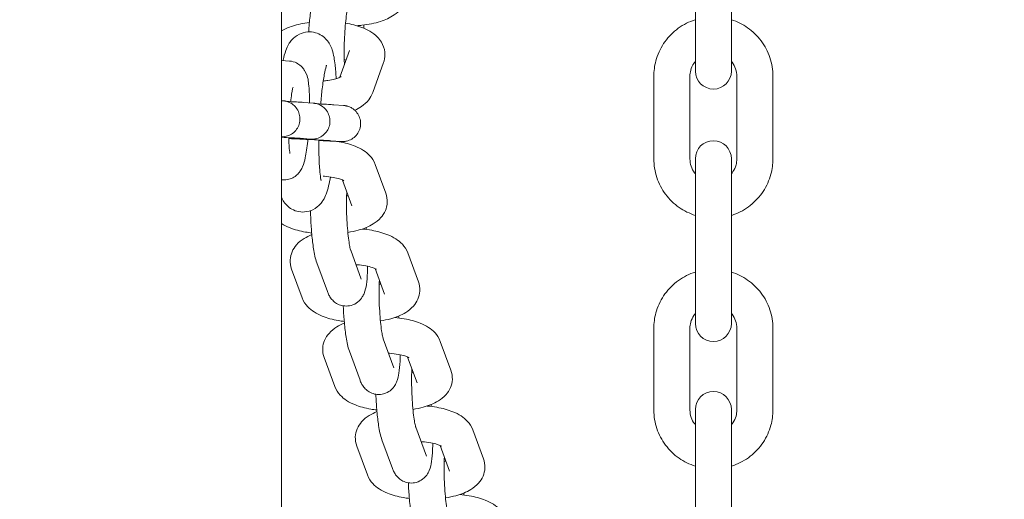
# Model space of a CAD drawing. Units: millimetres. Extents: x 14241 to 20713, y 8872 to 24619.
# Drawn here: x 18372 to 18508, y 14488 to 14554 of the extents above; entities that cross this region are included whole.
import ezdxf

# ---------------------------------------------------------------- set-up
doc = ezdxf.new("R2010")
doc.units = ezdxf.units.MM
doc.header["$LTSCALE"] = 100
doc.layers.add('Widoczne (ISO)', color=7, linetype='Continuous', lineweight=18)
doc.layers.add('Wymiar (ISO)', color=7, linetype='Continuous', lineweight=25)
doc.styles.add('Tekst notatki (ISO)', font='tahoma.ttf')
doc.dimstyles.new('Domyślne (ISO)', dxfattribs={"dimscale": 100, "dimtxt": 3.5, "dimasz": 2.5, "dimexe": 3.175, "dimexo": 0, "dimgap": 0.762, "dimtad": 1, "dimrnd": 1e-08, "dimzin": 0, "dimtxsty": 'Tekst notatki (ISO)', "dimcen": 0.09, "dimdle": 10, "dimclrd": 256, "dimclre": 256, "dimclrt": 256, "dimazin": 0, "dimtfac": 1.001486, "dimtmove": 0, "dimatfit": 3, "dimfxl": 0, "dimtolj": 1, "dimtzin": 0, "dimlwd": -1, "dimlwe": -1, "dimarcsym": 0})

# ---------------------------------------------------------------- blocks, each defined once
blk = doc.blocks.new('*D3')
at = {"layer": 'Defpoints', "color": 0, "transparency": 16777216}
for p in [(18162.72, 22271.87), (14687.72, 8871.97), (18687.72, 8871.97)]:
    blk.add_point(p, dxfattribs=at)
at = {"layer": 'Wymiar (ISO)', "transparency": 16777216}
for p, q in [((18162.72, 22271.87), (14370.22, 22271.87)), ((14687.72, 22021.87), (14687.72, 9121.97)), ((18687.72, 8871.97), (14370.22, 8871.97))]:
    blk.add_line(p, q, dxfattribs=at)
for points in [[(14646.05, 22021.87), (14729.39, 22021.87), (14687.72, 22271.87)], [(14646.05, 9121.97), (14729.39, 9121.97), (14687.72, 8871.97)]]:
    blk.add_solid(points, dxfattribs=at)
at = {"layer": 'Wymiar (ISO)', "transparency": 16777216, "insert": (14246.95, 14951.25), "char_height": 350, "attachment_point": 1, "rotation": 90, "style": 'Tekst notatki (ISO)'}
blk.add_mtext('\\A1;13400', dxfattribs=at)
blk = doc.blocks.new('*D5')
at = {"layer": 'Defpoints', "color": 0, "transparency": 16777216}
for p in [(18253.59, 22850.02), (18253.59, 10450.02), (19216.71, 10450.02)]:
    blk.add_point(p, dxfattribs=at)
at = {"layer": 'Wymiar (ISO)', "transparency": 16777216}
for p, q in [((18253.59, 10450.02), (18253.59, 23167.52)), ((19216.71, 10450.02), (19216.71, 23167.52)), ((18966.71, 22850.02), (18503.59, 22850.02))]:
    blk.add_line(p, q, dxfattribs=at)
for points in [[(18503.59, 22891.69), (18503.59, 22808.36), (18253.59, 22850.02)], [(18966.71, 22891.69), (18966.71, 22808.36), (19216.71, 22850.02)]]:
    blk.add_solid(points, dxfattribs=at)
at = {"layer": 'Wymiar (ISO)', "transparency": 16777216, "insert": (18266.89, 23290.56), "char_height": 350, "attachment_point": 1, "style": 'Tekst notatki (ISO)'}
blk.add_mtext('\\A1;{\\W0.955;1057}', dxfattribs=at)
blk = doc.blocks.new('*D6')
at = {"layer": 'Defpoints', "color": 0, "transparency": 16777216}
for p in [(15683.22, 20744.87), (18483.22, 20744.87), (18483.72, 10419.87)]:
    blk.add_point(p, dxfattribs=at)
at = {"layer": 'Wymiar (ISO)', "transparency": 16777216}
for p, q in [((18483.22, 20744.87), (15365.72, 20744.87)), ((15683.22, 10669.87), (15683.22, 20494.87)), ((18483.72, 10419.87), (15365.72, 10419.87))]:
    blk.add_line(p, q, dxfattribs=at)
for points in [[(15641.55, 20494.87), (15724.89, 20494.87), (15683.22, 20744.87)], [(15641.55, 10669.87), (15724.89, 10669.87), (15683.22, 10419.87)]]:
    blk.add_solid(points, dxfattribs=at)
at = {"layer": 'Wymiar (ISO)', "transparency": 16777216, "insert": (15242.45, 14965.58), "char_height": 350, "attachment_point": 1, "rotation": 90, "style": 'Tekst notatki (ISO)'}
blk.add_mtext('\\A1;10353', dxfattribs=at)

msp = doc.modelspace()

# ---------------------------------------------------------------- linework, layer by layer
at = {"layer": 'Widoczne (ISO)'}
for p, q in [((18407.87, 13503.38), (18407.87, 15581.28)), ((18465.22, 14552.35), (18465.22, 14563.81)), ((18470.22, 14552.35), (18470.22, 14563.81)), ((18465.22, 14552.35), (18465.22, 14547.09)), ((18470.22, 14547.09), (18470.22, 14552.35)), ((18417.29, 14549.94), (18415.96, 14546.22)), ((18408.97, 14548.48), (18407.87, 14548.57)), ((18422, 14548.26), (18420.52, 14544.12)), ((18459.47, 14546.37), (18459.47, 14534.91)), ((18464.47, 14546.37), (18464.47, 14534.91)), ((18470.97, 14534.91), (18470.97, 14546.37)), ((18475.97, 14534.91), (18475.97, 14546.37)), ((18408.07, 14542.97), (18407.87, 14542.98)), ((18412.23, 14542.64), (18410.84, 14542.75)), ((18416.47, 14542.31), (18415.1, 14542.42)), ((18411.84, 14537.65), (18410.45, 14537.76)), ((18416.09, 14537.32), (18414.71, 14537.43)), ((18465.22, 14534.93), (18465.22, 14530.13)), ((18470.22, 14530.13), (18470.22, 14534.93)), ((18420.84, 14534.14), (18422.32, 14530.14)), ((18407.87, 14532.02), (18408.04, 14532.01)), ((18416.31, 14531.97), (18417.62, 14528.41)), ((18465.22, 14518.78), (18465.22, 14530.13)), ((18470.22, 14518.78), (18470.22, 14530.13)), ((18418.92, 14518.23), (18417.45, 14522.23)), ((18425.36, 14521.87), (18426.83, 14517.86)), ((18414.23, 14516.5), (18412.75, 14520.5)), ((18410.73, 14515.62), (18409.26, 14519.62)), ((18420.83, 14519.7), (18422.14, 14516.14)), ((18465.22, 14518.78), (18465.22, 14512.09)), ((18470.22, 14512.09), (18470.22, 14518.78)), ((18459.47, 14511.43), (18459.47, 14500.08)), ((18464.47, 14511.43), (18464.47, 14500.08)), ((18470.97, 14500.08), (18470.97, 14511.43)), ((18475.97, 14500.08), (18475.97, 14511.43)), ((18423.43, 14505.95), (18421.96, 14509.96)), ((18429.87, 14509.6), (18431.34, 14505.59)), ((18418.74, 14504.23), (18417.27, 14508.23)), ((18415.24, 14503.35), (18413.77, 14507.35)), ((18425.34, 14507.43), (18426.65, 14503.87)), ((18465.22, 14500.16), (18465.22, 14496.71)), ((18470.22, 14496.71), (18470.22, 14500.16)), ((18427.94, 14493.68), (18426.47, 14497.69)), ((18434.38, 14497.32), (18435.86, 14493.32)), ((18465.22, 14486.16), (18465.22, 14496.71)), ((18470.22, 14486.16), (18470.22, 14496.71)), ((18423.25, 14491.96), (18421.78, 14495.96)), ((18419.76, 14491.08), (18418.28, 14495.08)), ((18429.85, 14495.16), (18431.16, 14491.59))]:
    msp.add_line(p, q, dxfattribs=at)
for centre, start, end in [((18467.72, 14547.09), 180, 0), ((18467.72, 14534.93), 0, 180), ((18467.72, 14512.09), 180, 0), ((18467.72, 14500.16), 0, 180)]:
    msp.add_arc(centre, 2.5, start, end, dxfattribs=at)
for points, knots in [([(18412.43, 14557.91), (18412.17, 14557.2), (18412.05, 14556.51), (18411.84, 14555.02), (18411.77, 14554.34), (18411.68, 14553.27), (18411.65, 14552.89), (18411.63, 14552.52)], [3.141593, 3.141593, 3.141593, 3.141593, 3.673961, 3.673961, 4.041439, 4.041439, 4.228497, 4.228497, 4.228497, 4.228497]), ([(18425.06, 14556.8), (18424.91, 14556.41), (18424.71, 14556.07), (18424.18, 14555.4), (18423.84, 14555.11), (18422.89, 14554.46), (18422.25, 14554.19), (18420.78, 14553.71), (18419.92, 14553.54), (18418.78, 14553.41), (18418.55, 14553.39), (18418.31, 14553.37)], [0, 0, 0, 0, 0.150186, 0.150186, 0.358539, 0.358539, 0.718355, 0.718355, 1.13574, 1.13574, 1.243712, 1.243712, 1.243712, 1.243712]), ([(18417.13, 14556.22), (18417.13, 14556.22), (18417.12, 14556.18), (18417.08, 14556.04), (18417.05, 14555.92), (18416.98, 14555.55), (18416.93, 14555.28), (18416.83, 14554.6), (18416.78, 14554.18), (18416.69, 14553.24), (18416.65, 14552.71), (18416.58, 14551.63), (18416.56, 14551.08), (18416.54, 14550), (18416.54, 14549.49), (18416.55, 14548.63), (18416.57, 14548.28), (18416.59, 14547.97)], [3.141593, 3.141593, 3.141593, 3.141593, 3.258642, 3.258642, 3.430265, 3.430265, 3.66341, 3.66341, 3.939603, 3.939603, 4.235917, 4.235917, 4.539024, 4.539024, 4.840907, 4.840907, 5.089145, 5.089145, 5.089145, 5.089145]), ([(18465.22, 14554.21), (18465.11, 14554.18), (18465.01, 14554.14), (18464.07, 14553.8), (18463.29, 14553.37), (18461.91, 14552.28), (18461.31, 14551.62), (18460.34, 14550.16), (18459.98, 14549.34), (18459.56, 14547.8), (18459.47, 14547.09), (18459.47, 14546.37)], [5.020585, 5.020585, 5.020585, 5.020585, 5.061644, 5.061644, 5.382112, 5.382112, 5.702255, 5.702255, 6.022013, 6.022013, 6.283185, 6.283185, 6.283185, 6.283185]), ([(18475.97, 14546.37), (18475.97, 14547.25), (18475.83, 14548.12), (18475.28, 14549.79), (18474.86, 14550.58), (18473.81, 14551.98), (18473.18, 14552.6), (18471.77, 14553.58), (18471.02, 14553.96), (18470.22, 14554.21)], [3.141593, 3.141593, 3.141593, 3.141593, 3.46098, 3.46098, 3.780489, 3.780489, 4.100314, 4.100314, 4.404193, 4.404193, 4.404193, 4.404193]), ([(18407.87, 14552.67), (18408.35, 14552.94), (18408.85, 14553.14), (18410.11, 14553.55), (18410.9, 14553.71), (18411.72, 14553.82)], [3.582525, 3.582525, 3.582525, 3.582525, 3.8599477, 3.8599477, 4.2460399, 4.2460399, 4.2460399, 4.2460399]), ([(18416.74, 14553.73), (18417.53, 14553.6), (18418.28, 14553.41), (18419.77, 14552.85), (18420.51, 14552.48), (18421.37, 14551.59), (18421.55, 14551.36), (18421.94, 14550.7), (18422.12, 14550.22), (18422.22, 14549.29), (18422.18, 14548.87), (18422.05, 14548.41), (18422.03, 14548.34), (18422, 14548.26)], [5.01143, 5.01143, 5.01143, 5.01143, 5.389562, 5.389562, 5.819274, 5.819274, 5.940529, 5.940529, 6.117462, 6.117462, 6.253852, 6.253852, 6.283185, 6.283185, 6.283185, 6.283185]), ([(18408.07, 14548.55), (18408.07, 14548.57), (18408.07, 14548.59), (18408.19, 14549.09), (18408.3, 14549.51), (18408.57, 14550.25), (18408.69, 14550.56), (18409.04, 14551.1), (18409.16, 14551.27), (18409.55, 14551.7), (18409.86, 14551.98), (18410.66, 14552.36), (18411.06, 14552.48), (18411.85, 14552.54), (18412.22, 14552.5), (18412.89, 14552.31), (18413.19, 14552.16), (18413.72, 14551.82), (18413.93, 14551.62), (18414.3, 14551.2), (18414.44, 14550.98), (18414.71, 14550.49), (18414.8, 14550.25), (18415.11, 14549.32), (18415.2, 14548.71), (18415.35, 14547.38), (18415.4, 14546.73), (18415.43, 14546.03)], [1.345305, 1.345305, 1.345305, 1.345305, 1.35404, 1.35404, 1.580041, 1.580041, 1.739542, 1.739542, 1.802049, 1.802049, 1.880547, 1.880547, 1.930935, 1.930935, 1.97226, 1.97226, 2.014967, 2.014967, 2.066935, 2.066935, 2.136249, 2.136249, 2.247444, 2.247444, 2.58256, 2.58256, 2.845469, 2.845469, 2.845469, 2.845469]), ([(18411.75, 14542.68), (18411.75, 14542.9), (18411.74, 14543.13), (18411.72, 14543.97), (18411.69, 14544.54), (18411.56, 14545.71), (18411.62, 14546.12), (18411.05, 14547.17), (18410.98, 14547.29), (18410.72, 14547.63), (18410.51, 14547.87), (18409.9, 14548.25), (18409.59, 14548.38), (18409.15, 14548.46), (18409.06, 14548.48), (18408.97, 14548.48)], [8.295628, 8.295628, 8.295628, 8.295628, 8.417806, 8.417806, 8.773062, 8.773062, 9.229527, 9.229527, 9.282902, 9.282902, 9.361118, 9.361118, 9.411949, 9.411949, 9.424778, 9.424778, 9.424778, 9.424778]), ([(18413.29, 14542.52), (18413.35, 14543.26), (18413.42, 14543.98), (18413.59, 14545.38), (18413.69, 14546.05), (18413.88, 14547.09), (18413.97, 14547.48), (18414.06, 14547.79), (18414.08, 14547.85), (18414.1, 14547.89), (18414.1, 14547.9), (18414.1, 14547.9)], [0.6604445, 0.6604445, 0.6604445, 0.6604445, 0.9176871, 0.9176871, 1.2144796, 1.2144796, 1.4813287, 1.4813287, 1.5746704, 1.5746704, 1.6233542, 1.6233542, 1.6233542, 1.6233542]), ([(18465.22, 14548.43), (18465.14, 14548.34), (18465.07, 14548.25), (18464.82, 14547.86), (18464.67, 14547.54), (18464.51, 14546.93), (18464.47, 14546.65), (18464.47, 14546.37)], [5.5886151, 5.5886151, 5.5886151, 5.5886151, 5.6988793, 5.6988793, 6.0198521, 6.0198521, 6.2831853, 6.2831853, 6.2831853, 6.2831853]), ([(18470.97, 14546.37), (18470.97, 14546.71), (18470.91, 14547.06), (18470.69, 14547.72), (18470.53, 14548.03), (18470.29, 14548.35), (18470.25, 14548.39), (18470.22, 14548.43)], [3.1415927, 3.1415927, 3.1415927, 3.1415927, 3.4641516, 3.4641516, 3.7861813, 3.7861813, 3.8361629, 3.8361629, 3.8361629, 3.8361629]), ([(18416.14, 14546.32), (18416.13, 14546.32), (18416.11, 14546.31), (18416.01, 14546.25), (18415.91, 14546.2), (18415.63, 14546.09), (18415.44, 14546.02), (18414.95, 14545.89), (18414.64, 14545.83), (18414.09, 14545.75), (18413.87, 14545.72), (18413.64, 14545.7)], [0.3149735, 0.3149735, 0.3149735, 0.3149735, 0.4435639, 0.4435639, 0.6095965, 0.6095965, 0.810135, 0.810135, 1.0454046, 1.0454046, 1.1935827, 1.1935827, 1.1935827, 1.1935827]), ([(18409.47, 14544.86), (18409.46, 14544.86), (18409.46, 14544.86), (18409.45, 14544.81), (18409.43, 14544.74), (18409.37, 14544.52), (18409.33, 14544.33), (18409.25, 14543.83), (18409.2, 14543.49), (18409.14, 14543.03), (18409.13, 14542.94), (18409.12, 14542.84)], [3.5107651, 3.5107651, 3.5107651, 3.5107651, 3.5660969, 3.5660969, 3.7046852, 3.7046852, 3.9036967, 3.9036967, 4.1585119, 4.1585119, 4.2186126, 4.2186126, 4.2186126, 4.2186126]), ([(18420.52, 14544.12), (18420.37, 14543.72), (18420.17, 14543.39), (18419.64, 14542.72), (18419.3, 14542.43), (18418.65, 14541.98), (18418.33, 14541.81), (18418, 14541.66)], [0, 0, 0, 0, 0.1501857, 0.1501857, 0.3585389, 0.3585389, 0.5417739, 0.5417739, 0.5417739, 0.5417739]), ([(18408.07, 14542.97), (18408.09, 14542.96), (18408.11, 14542.96), (18408.16, 14542.96), (18408.18, 14542.96), (18408.24, 14542.95), (18408.26, 14542.95), (18408.31, 14542.94), (18408.35, 14542.93), (18408.42, 14542.92), (18408.47, 14542.91), (18408.59, 14542.88), (18408.66, 14542.86), (18408.89, 14542.78), (18409.04, 14542.71), (18409.39, 14542.5), (18409.59, 14542.34), (18409.94, 14541.96), (18410.09, 14541.74), (18410.3, 14541.25), (18410.37, 14540.99), (18410.43, 14540.46), (18410.41, 14540.19), (18410.3, 14539.67), (18410.2, 14539.42), (18409.92, 14538.96), (18409.75, 14538.75), (18409.35, 14538.4), (18409.12, 14538.26), (18408.75, 14538.11), (18408.63, 14538.07), (18408.38, 14538.01), (18408.26, 14537.99), (18408.12, 14537.98), (18408.1, 14537.98), (18408.03, 14537.97), (18408, 14537.97), (18407.95, 14537.97), (18407.93, 14537.97), (18407.9, 14537.97), (18407.88, 14537.97), (18407.87, 14537.97)], [0, 0, 0, 0, 0.0248105, 0.0248105, 0.0426649, 0.0426649, 0.0522084, 0.0522084, 0.06383, 0.06383, 0.0773723, 0.0773723, 0.1014646, 0.1014646, 0.1499959, 0.1499959, 0.2246248, 0.2246248, 0.304172, 0.304172, 0.3838317, 0.3838317, 0.4634986, 0.4634986, 0.5431654, 0.5431654, 0.622832, 0.622832, 0.702488, 0.702488, 0.7417168, 0.7417168, 0.7784602, 0.7784602, 0.7865385, 0.7865385, 0.8011475, 0.8011475, 0.8127702, 0.8127702, 0.8272183, 0.8272183, 0.8272183, 0.8272183]), ([(18408.62, 14542.87), (18409.02, 14542.85), (18409.38, 14542.83), (18410.06, 14542.79), (18410.35, 14542.78), (18410.67, 14542.76), (18410.75, 14542.75), (18410.84, 14542.75)], [2.0622553, 2.0622553, 2.0622553, 2.0622553, 2.2152788, 2.2152788, 2.4001345, 2.4001345, 2.5130191, 2.5130191, 2.5130191, 2.5130191]), ([(18412.23, 14542.64), (18412.25, 14542.64), (18412.27, 14542.64), (18412.33, 14542.63), (18412.36, 14542.63), (18412.41, 14542.62), (18412.43, 14542.62), (18412.48, 14542.61), (18412.52, 14542.6), (18412.6, 14542.59), (18412.65, 14542.58), (18412.77, 14542.54), (18412.86, 14542.52), (18413.1, 14542.43), (18413.26, 14542.35), (18413.63, 14542.12), (18413.82, 14541.95), (18414.16, 14541.55), (18414.3, 14541.32), (18414.49, 14540.82), (18414.55, 14540.56), (18414.59, 14540.03), (18414.56, 14539.76), (18414.42, 14539.24), (18414.31, 14539), (18414.02, 14538.55), (18413.84, 14538.35), (18413.42, 14538.02), (18413.18, 14537.89), (18412.81, 14537.75), (18412.69, 14537.72), (18412.51, 14537.68), (18412.45, 14537.67), (18412.34, 14537.66), (18412.27, 14537.65), (18412.2, 14537.65), (18412.17, 14537.64), (18412.13, 14537.64), (18412.11, 14537.64), (18412.07, 14537.64), (18412.05, 14537.64), (18412.01, 14537.64), (18411.99, 14537.64), (18411.89, 14537.64), (18411.82, 14537.65), (18411.56, 14537.66), (18411.35, 14537.66), (18410.75, 14537.69), (18410.3, 14537.71), (18409.51, 14537.74), (18409.2, 14537.76), (18408.87, 14537.77)], [0, 0, 0, 0, 0.031149, 0.031149, 0.047181, 0.047181, 0.055393, 0.055393, 0.067983, 0.067983, 0.082114, 0.082114, 0.108571, 0.108571, 0.161169, 0.161169, 0.237416, 0.237416, 0.317011, 0.317011, 0.396673, 0.396673, 0.47634, 0.47634, 0.556007, 0.556007, 0.635673, 0.635673, 0.715324, 0.715324, 0.754392, 0.754392, 0.771065, 0.771065, 0.790858, 0.790858, 0.799235, 0.799235, 0.811816, 0.811816, 0.826562, 0.826562, 0.858601, 0.858601, 0.954674, 0.954674, 1.099679, 1.099679, 1.294381, 1.294381, 1.404101, 1.404101, 1.404101, 1.404101]), ([(18412.78, 14542.54), (18413.17, 14542.52), (18413.53, 14542.5), (18414.22, 14542.47), (18414.53, 14542.45), (18414.9, 14542.43), (18415, 14542.42), (18415.1, 14542.42)], [2.0484829, 2.0484829, 2.0484829, 2.0484829, 2.1957306, 2.1957306, 2.3804417, 2.3804417, 2.5126707, 2.5126707, 2.5126707, 2.5126707]), ([(18416.47, 14542.31), (18416.5, 14542.31), (18416.52, 14542.31), (18416.57, 14542.3), (18416.6, 14542.3), (18416.65, 14542.29), (18416.67, 14542.29), (18416.73, 14542.28), (18416.76, 14542.27), (18416.84, 14542.26), (18416.88, 14542.25), (18417, 14542.22), (18417.08, 14542.19), (18417.32, 14542.11), (18417.47, 14542.04), (18417.83, 14541.82), (18418.03, 14541.66), (18418.37, 14541.27), (18418.52, 14541.04), (18418.72, 14540.55), (18418.79, 14540.29), (18418.83, 14539.76), (18418.81, 14539.49), (18418.69, 14538.97), (18418.58, 14538.72), (18418.3, 14538.27), (18418.13, 14538.06), (18417.72, 14537.72), (18417.48, 14537.58), (18417.12, 14537.44), (18416.99, 14537.4), (18416.81, 14537.36), (18416.75, 14537.35), (18416.65, 14537.33), (18416.62, 14537.33), (18416.54, 14537.32), (18416.5, 14537.32), (18416.42, 14537.31), (18416.39, 14537.31), (18416.34, 14537.31), (18416.33, 14537.31), (18416.29, 14537.31), (18416.27, 14537.31), (18416.21, 14537.31), (18416.17, 14537.31), (18415.99, 14537.32), (18415.78, 14537.33), (18415.17, 14537.35), (18414.71, 14537.37), (18413.84, 14537.41), (18413.46, 14537.43), (18413.05, 14537.45)], [0, 0, 0, 0, 0.029217, 0.029217, 0.045918, 0.045918, 0.054511, 0.054511, 0.066309, 0.066309, 0.080138, 0.080138, 0.10518, 0.10518, 0.155448, 0.155448, 0.230821, 0.230821, 0.310392, 0.310392, 0.390052, 0.390052, 0.469719, 0.469719, 0.549386, 0.549386, 0.629053, 0.629053, 0.708707, 0.708707, 0.747879, 0.747879, 0.765575, 0.765575, 0.777336, 0.777336, 0.790701, 0.790701, 0.805468, 0.805468, 0.817392, 0.817392, 0.83822, 0.83822, 0.895127, 0.895127, 1.067217, 1.067217, 1.274824, 1.274824, 1.411172, 1.411172, 1.411172, 1.411172]), ([(18410.45, 14537.76), (18410.45, 14537.76), (18410.41, 14537.77), (18410.29, 14537.77), (18410.18, 14537.78), (18409.81, 14537.8), (18409.5, 14537.82), (18408.77, 14537.85), (18408.34, 14537.88), (18407.87, 14537.9)], [0, 0, 0, 0, 0.0663633, 0.0663633, 0.1739345, 0.1739345, 0.3403923, 0.3403923, 0.5075908, 0.5075908, 0.5075908, 0.5075908]), ([(18408.87, 14537.85), (18408.88, 14537.58), (18408.88, 14537.33), (18408.91, 14536.7), (18408.93, 14536.36), (18408.98, 14535.89), (18409.01, 14535.73), (18409.03, 14535.65), (18409.03, 14535.65), (18409.03, 14535.64)], [5.1797142, 5.1797142, 5.1797142, 5.1797142, 5.3476267, 5.3476267, 5.6281573, 5.6281573, 5.8596274, 5.8596274, 5.9214214, 5.9214214, 5.9214214, 5.9214214]), ([(18414.71, 14537.43), (18414.71, 14537.43), (18414.67, 14537.43), (18414.56, 14537.44), (18414.45, 14537.45), (18414.08, 14537.47), (18413.78, 14537.48), (18413.04, 14537.52), (18412.57, 14537.55), (18411.54, 14537.6), (18410.97, 14537.63), (18409.89, 14537.68), (18409.38, 14537.7), (18408.87, 14537.73)], [0, 0, 0, 0, 0.0651751, 0.0651751, 0.171227, 0.171227, 0.3370256, 0.3370256, 0.5163835, 0.5163835, 0.6982861, 0.6982861, 0.8493718, 0.8493718, 0.8493718, 0.8493718]), ([(18408.04, 14532.01), (18408.32, 14531.99), (18408.61, 14532.02), (18409.14, 14532.15), (18409.38, 14532.26), (18409.81, 14532.51), (18409.98, 14532.66), (18410.29, 14532.98), (18410.4, 14533.14), (18410.63, 14533.49), (18410.71, 14533.66), (18410.96, 14534.26), (18411.05, 14534.63), (18411.28, 14535.72), (18411.4, 14536.5), (18411.5, 14537.45), (18411.51, 14537.53), (18411.52, 14537.6)], [6.283185, 6.283185, 6.283185, 6.283185, 6.323358, 6.323358, 6.366816, 6.366816, 6.421476, 6.421476, 6.495314, 6.495314, 6.609111, 6.609111, 6.914808, 6.914808, 7.394065, 7.394065, 7.433488, 7.433488, 7.433488, 7.433488]), ([(18413.35, 14531.93), (18413.34, 14531.94), (18413.34, 14531.96), (18413.3, 14532.12), (18413.27, 14532.3), (18413.2, 14532.83), (18413.16, 14533.24), (18413.09, 14534.3), (18413.06, 14534.98), (18413.04, 14536.01), (18413.04, 14536.31), (18413.04, 14536.61)], [5.4080039, 5.4080039, 5.4080039, 5.4080039, 5.5017554, 5.5017554, 5.6651314, 5.6651314, 5.8960791, 5.8960791, 6.1745921, 6.1745921, 6.2831853, 6.2831853, 6.2831853, 6.2831853]), ([(18415.47, 14537.34), (18415.6, 14537.32), (18415.73, 14537.3), (18416.64, 14537.13), (18417.38, 14536.94), (18418.46, 14536.5), (18418.84, 14536.32), (18419.52, 14535.88), (18419.82, 14535.64), (18420.39, 14535.02), (18420.66, 14534.63), (18420.84, 14534.14)], [8.393585, 8.393585, 8.393585, 8.393585, 8.45462, 8.45462, 8.837235, 8.837235, 9.056854, 9.056854, 9.240816, 9.240816, 9.424778, 9.424778, 9.424778, 9.424778]), ([(18459.47, 14534.91), (18459.47, 14534.03), (18459.61, 14533.16), (18460.16, 14531.49), (18460.58, 14530.7), (18461.62, 14529.3), (18462.26, 14528.68), (18463.67, 14527.7), (18464.42, 14527.32), (18465.22, 14527.07)], [0, 0, 0, 0, 0.319387, 0.319387, 0.638896, 0.638896, 0.958722, 0.958722, 1.2626, 1.2626, 1.2626, 1.2626]), ([(18464.47, 14534.91), (18464.47, 14534.57), (18464.53, 14534.22), (18464.75, 14533.56), (18464.91, 14533.25), (18465.15, 14532.93), (18465.19, 14532.89), (18465.22, 14532.85)], [0, 0, 0, 0, 0.3225589, 0.3225589, 0.6445886, 0.6445886, 0.6945702, 0.6945702, 0.6945702, 0.6945702]), ([(18470.22, 14527.07), (18470.33, 14527.1), (18470.43, 14527.14), (18471.37, 14527.48), (18472.15, 14527.91), (18473.53, 14529), (18474.13, 14529.66), (18475.1, 14531.13), (18475.46, 14531.94), (18475.88, 14533.48), (18475.97, 14534.19), (18475.97, 14534.91)], [1.878993, 1.878993, 1.878993, 1.878993, 1.920051, 1.920051, 2.240519, 2.240519, 2.560662, 2.560662, 2.880421, 2.880421, 3.141593, 3.141593, 3.141593, 3.141593]), ([(18470.22, 14532.85), (18470.3, 14532.94), (18470.37, 14533.04), (18470.62, 14533.42), (18470.77, 14533.74), (18470.93, 14534.35), (18470.97, 14534.63), (18470.97, 14534.91)], [2.4470224, 2.4470224, 2.4470224, 2.4470224, 2.5572867, 2.5572867, 2.8782595, 2.8782595, 3.1415927, 3.1415927, 3.1415927, 3.1415927]), ([(18414.65, 14532.41), (18414.48, 14531.5), (18414.32, 14530.76), (18413.93, 14529.75), (18413.82, 14529.48), (18413.51, 14528.99), (18413.39, 14528.82), (18413, 14528.38), (18412.7, 14528.1), (18411.89, 14527.71), (18411.5, 14527.58), (18410.71, 14527.52), (18410.33, 14527.56), (18409.66, 14527.74), (18409.36, 14527.89), (18408.83, 14528.23), (18408.62, 14528.43), (18408.24, 14528.85), (18408.1, 14529.07), (18407.95, 14529.34), (18407.91, 14529.42), (18407.87, 14529.5)], [4.3535322, 4.3535322, 4.3535322, 4.3535322, 4.737943, 4.737943, 4.8762402, 4.8762402, 4.9414771, 4.9414771, 5.0210551, 5.0210551, 5.0717354, 5.0717354, 5.113117, 5.113117, 5.1557266, 5.1557266, 5.2074609, 5.2074609, 5.2763519, 5.2763519, 5.3076335, 5.3076335, 5.3076335, 5.3076335]), ([(18413.62, 14532.51), (18413.69, 14532.51), (18413.75, 14532.5), (18414.24, 14532.47), (18414.65, 14532.41), (18415.36, 14532.28), (18415.66, 14532.21), (18416.11, 14532.06), (18416.28, 14531.99), (18416.46, 14531.9), (18416.49, 14531.88), (18416.5, 14531.87)], [1.8701901, 1.8701901, 1.8701901, 1.8701901, 1.9111231, 1.9111231, 2.1833025, 2.1833025, 2.4375295, 2.4375295, 2.6566167, 2.6566167, 2.825109, 2.825109, 2.825109, 2.825109]), ([(18417.45, 14522.23), (18417.44, 14522.24), (18417.44, 14522.26), (18417.4, 14522.37), (18417.38, 14522.48), (18417.31, 14522.82), (18417.26, 14523.07), (18417.17, 14523.7), (18417.12, 14524.11), (18417.02, 14525.02), (18416.98, 14525.53), (18416.92, 14526.6), (18416.89, 14527.16), (18416.86, 14528.24), (18416.86, 14528.77), (18416.87, 14529.66), (18416.89, 14530.04), (18416.91, 14530.36)], [3.144564, 3.144564, 3.144564, 3.144564, 3.252864, 3.252864, 3.416283, 3.416283, 3.641883, 3.641883, 3.913873, 3.913873, 4.208497, 4.208497, 4.511227, 4.511227, 4.813738, 4.813738, 5.069871, 5.069871, 5.069871, 5.069871]), ([(18422.32, 14530.14), (18422.46, 14529.75), (18422.53, 14529.3), (18422.49, 14528.46), (18422.4, 14528.07), (18422.09, 14527.35), (18421.87, 14527.04), (18421.31, 14526.39), (18420.95, 14526.12), (18419.93, 14525.49), (18419.24, 14525.22), (18418.03, 14524.89), (18417.55, 14524.79), (18417.06, 14524.71)], [3.141593, 3.141593, 3.141593, 3.141593, 3.287233, 3.287233, 3.417875, 3.417875, 3.568577, 3.568577, 3.786347, 3.786347, 4.174235, 4.174235, 4.411593, 4.411593, 4.411593, 4.411593]), ([(18412.75, 14520.5), (18412.52, 14521.13), (18412.41, 14521.72), (18412.2, 14523.06), (18412.12, 14523.74), (18412, 14525.12), (18411.95, 14525.81), (18411.9, 14526.91), (18411.88, 14527.32), (18411.88, 14527.72)], [3.141593, 3.141593, 3.141593, 3.141593, 3.608492, 3.608492, 3.990713, 3.990713, 4.333234, 4.333234, 4.536345, 4.536345, 4.536345, 4.536345]), ([(18412.04, 14524.63), (18411.76, 14524.67), (18411.48, 14524.71), (18410.42, 14524.9), (18409.68, 14525.09), (18408.6, 14525.53), (18408.23, 14525.71), (18407.87, 14525.94)], [5.1805709, 5.1805709, 5.1805709, 5.1805709, 5.3130275, 5.3130275, 5.6956428, 5.6956428, 5.9115112, 5.9115112, 5.9115112, 5.9115112]), ([(18409.26, 14519.62), (18409.12, 14520.01), (18409.04, 14520.46), (18409.08, 14521.3), (18409.18, 14521.69), (18409.48, 14522.41), (18409.7, 14522.72), (18410.27, 14523.37), (18410.63, 14523.64), (18411.34, 14524.08), (18411.69, 14524.25), (18412.06, 14524.4)], [6.2831853, 6.2831853, 6.2831853, 6.2831853, 6.4288261, 6.4288261, 6.5594677, 6.5594677, 6.7101696, 6.7101696, 6.9279397, 6.9279397, 7.1329278, 7.1329278, 7.1329278, 7.1329278]), ([(18419.03, 14525.18), (18419.49, 14525.14), (18419.93, 14525.08), (18421.15, 14524.86), (18421.89, 14524.67), (18422.98, 14524.23), (18423.36, 14524.04), (18424.03, 14523.61), (18424.33, 14523.37), (18424.9, 14522.75), (18425.18, 14522.36), (18425.36, 14521.87)], [8.244658, 8.244658, 8.244658, 8.244658, 8.45462, 8.45462, 8.837235, 8.837235, 9.056854, 9.056854, 9.240816, 9.240816, 9.424778, 9.424778, 9.424778, 9.424778]), ([(18419.8, 14520.02), (18419.8, 14519.71), (18419.79, 14519.42), (18419.74, 14518.52), (18419.7, 14517.97), (18419.56, 14517.07), (18419.51, 14516.73), (18419.24, 14516.09), (18419.17, 14515.94), (18418.93, 14515.56), (18418.75, 14515.3), (18418.17, 14514.86), (18417.87, 14514.69), (18417.23, 14514.52), (18416.92, 14514.49), (18416.34, 14514.53), (18416.08, 14514.6), (18415.59, 14514.8), (18415.38, 14514.93), (18415.01, 14515.22), (18414.87, 14515.38), (18414.61, 14515.71), (18414.52, 14515.87), (18414.34, 14516.19), (18414.28, 14516.35), (18414.23, 14516.5)], [7.983666, 7.983666, 7.983666, 7.983666, 8.152301, 8.152301, 8.519026, 8.519026, 8.814912, 8.814912, 8.892098, 8.892098, 8.981861, 8.981861, 9.036715, 9.036715, 9.078214, 9.078214, 9.118464, 9.118464, 9.165577, 9.165577, 9.227373, 9.227373, 9.31348, 9.31348, 9.424778, 9.424778, 9.424778, 9.424778]), ([(18418.18, 14520.24), (18418.23, 14520.23), (18418.28, 14520.23), (18418.76, 14520.19), (18419.17, 14520.14), (18419.87, 14520.01), (18420.17, 14519.93), (18420.63, 14519.79), (18420.79, 14519.72), (18420.97, 14519.63), (18421, 14519.61), (18421.02, 14519.6)], [1.8793617, 1.8793617, 1.8793617, 1.8793617, 1.9111231, 1.9111231, 2.1833025, 2.1833025, 2.4375295, 2.4375295, 2.6566167, 2.6566167, 2.825109, 2.825109, 2.825109, 2.825109]), ([(18465.22, 14519.21), (18465.11, 14519.18), (18465.01, 14519.15), (18464.08, 14518.81), (18463.3, 14518.38), (18461.91, 14517.3), (18461.31, 14516.64), (18460.34, 14515.19), (18459.98, 14514.38), (18459.56, 14512.85), (18459.47, 14512.14), (18459.47, 14511.43)], [5.021453, 5.021453, 5.021453, 5.021453, 5.061754, 5.061754, 5.383474, 5.383474, 5.704013, 5.704013, 6.02314, 6.02314, 6.283185, 6.283185, 6.283185, 6.283185]), ([(18475.97, 14511.43), (18475.97, 14512.3), (18475.83, 14513.17), (18475.28, 14514.82), (18474.87, 14515.6), (18473.82, 14516.99), (18473.19, 14517.61), (18471.78, 14518.59), (18471.02, 14518.96), (18470.22, 14519.21)], [3.141593, 3.141593, 3.141593, 3.141593, 3.459332, 3.459332, 3.777528, 3.777528, 4.096898, 4.096898, 4.403325, 4.403325, 4.403325, 4.403325]), ([(18421.96, 14509.96), (18421.95, 14509.97), (18421.95, 14509.99), (18421.92, 14510.1), (18421.89, 14510.21), (18421.82, 14510.55), (18421.77, 14510.8), (18421.68, 14511.43), (18421.63, 14511.83), (18421.54, 14512.75), (18421.5, 14513.26), (18421.43, 14514.33), (18421.4, 14514.89), (18421.38, 14515.97), (18421.37, 14516.5), (18421.39, 14517.39), (18421.4, 14517.76), (18421.42, 14518.09)], [3.144564, 3.144564, 3.144564, 3.144564, 3.252864, 3.252864, 3.416283, 3.416283, 3.641883, 3.641883, 3.913873, 3.913873, 4.208497, 4.208497, 4.511227, 4.511227, 4.813738, 4.813738, 5.069871, 5.069871, 5.069871, 5.069871]), ([(18426.83, 14517.86), (18426.97, 14517.48), (18427.05, 14517.03), (18427.01, 14516.19), (18426.91, 14515.8), (18426.6, 14515.08), (18426.39, 14514.76), (18425.82, 14514.12), (18425.46, 14513.85), (18424.44, 14513.22), (18423.75, 14512.95), (18422.54, 14512.62), (18422.06, 14512.52), (18421.57, 14512.44)], [3.141593, 3.141593, 3.141593, 3.141593, 3.287233, 3.287233, 3.417875, 3.417875, 3.568577, 3.568577, 3.786347, 3.786347, 4.174235, 4.174235, 4.411593, 4.411593, 4.411593, 4.411593]), ([(18416.56, 14512.36), (18416.27, 14512.39), (18416, 14512.44), (18414.94, 14512.63), (18414.19, 14512.82), (18413.11, 14513.26), (18412.73, 14513.44), (18412.06, 14513.88), (18411.75, 14514.12), (18411.18, 14514.74), (18410.91, 14515.13), (18410.73, 14515.62)], [5.180571, 5.180571, 5.180571, 5.180571, 5.313027, 5.313027, 5.695643, 5.695643, 5.915261, 5.915261, 6.099223, 6.099223, 6.283185, 6.283185, 6.283185, 6.283185]), ([(18417.27, 14508.23), (18417.03, 14508.86), (18416.93, 14509.45), (18416.72, 14510.79), (18416.64, 14511.47), (18416.51, 14512.85), (18416.46, 14513.54), (18416.43, 14514.33), (18416.42, 14514.43), (18416.42, 14514.54)], [3.141593, 3.141593, 3.141593, 3.141593, 3.608492, 3.608492, 3.990713, 3.990713, 4.333234, 4.333234, 4.384305, 4.384305, 4.384305, 4.384305]), ([(18465.22, 14513.45), (18465.15, 14513.37), (18465.08, 14513.28), (18464.82, 14512.9), (18464.67, 14512.59), (18464.51, 14511.99), (18464.47, 14511.71), (18464.47, 14511.43)], [5.5848076, 5.5848076, 5.5848076, 5.5848076, 5.6919477, 5.6919477, 6.0151987, 6.0151987, 6.2831853, 6.2831853, 6.2831853, 6.2831853]), ([(18470.97, 14511.43), (18470.97, 14511.77), (18470.91, 14512.12), (18470.69, 14512.77), (18470.52, 14513.08), (18470.28, 14513.39), (18470.25, 14513.42), (18470.22, 14513.45)], [3.1415927, 3.1415927, 3.1415927, 3.1415927, 3.4712278, 3.4712278, 3.7986243, 3.7986243, 3.8399704, 3.8399704, 3.8399704, 3.8399704]), ([(18413.77, 14507.35), (18413.63, 14507.74), (18413.55, 14508.19), (18413.59, 14509.03), (18413.69, 14509.41), (18414, 14510.13), (18414.21, 14510.45), (18414.78, 14511.1), (18415.14, 14511.37), (18415.85, 14511.81), (18416.21, 14511.98), (18416.58, 14512.13)], [6.2831853, 6.2831853, 6.2831853, 6.2831853, 6.4288261, 6.4288261, 6.5594677, 6.5594677, 6.7101696, 6.7101696, 6.9279397, 6.9279397, 7.1329278, 7.1329278, 7.1329278, 7.1329278]), ([(18423.55, 14512.91), (18424, 14512.87), (18424.45, 14512.81), (18425.67, 14512.59), (18426.41, 14512.39), (18427.49, 14511.96), (18427.87, 14511.77), (18428.54, 14511.33), (18428.85, 14511.1), (18429.42, 14510.48), (18429.69, 14510.09), (18429.87, 14509.6)], [8.244658, 8.244658, 8.244658, 8.244658, 8.45462, 8.45462, 8.837235, 8.837235, 9.056854, 9.056854, 9.240816, 9.240816, 9.424778, 9.424778, 9.424778, 9.424778]), ([(18424.31, 14507.75), (18424.31, 14507.44), (18424.3, 14507.14), (18424.26, 14506.25), (18424.21, 14505.7), (18424.07, 14504.8), (18424.03, 14504.46), (18423.76, 14503.82), (18423.69, 14503.67), (18423.45, 14503.28), (18423.26, 14503.03), (18422.68, 14502.59), (18422.38, 14502.42), (18421.74, 14502.25), (18421.43, 14502.22), (18420.86, 14502.26), (18420.59, 14502.33), (18420.1, 14502.53), (18419.9, 14502.66), (18419.52, 14502.95), (18419.38, 14503.11), (18419.12, 14503.44), (18419.03, 14503.6), (18418.86, 14503.92), (18418.79, 14504.08), (18418.74, 14504.23)], [7.983666, 7.983666, 7.983666, 7.983666, 8.152301, 8.152301, 8.519026, 8.519026, 8.814912, 8.814912, 8.892098, 8.892098, 8.981861, 8.981861, 9.036715, 9.036715, 9.078214, 9.078214, 9.118464, 9.118464, 9.165577, 9.165577, 9.227373, 9.227373, 9.31348, 9.31348, 9.424778, 9.424778, 9.424778, 9.424778]), ([(18422.69, 14507.96), (18422.74, 14507.96), (18422.79, 14507.96), (18423.27, 14507.92), (18423.68, 14507.87), (18424.38, 14507.74), (18424.69, 14507.66), (18425.14, 14507.52), (18425.3, 14507.45), (18425.49, 14507.36), (18425.51, 14507.34), (18425.53, 14507.33)], [1.8793617, 1.8793617, 1.8793617, 1.8793617, 1.9111231, 1.9111231, 2.1833025, 2.1833025, 2.4375295, 2.4375295, 2.6566167, 2.6566167, 2.825109, 2.825109, 2.825109, 2.825109]), ([(18426.47, 14497.69), (18426.47, 14497.7), (18426.46, 14497.71), (18426.43, 14497.83), (18426.4, 14497.94), (18426.33, 14498.27), (18426.29, 14498.52), (18426.19, 14499.16), (18426.14, 14499.56), (18426.05, 14500.47), (18426.01, 14500.99), (18425.94, 14502.06), (18425.92, 14502.62), (18425.89, 14503.7), (18425.89, 14504.23), (18425.9, 14505.12), (18425.91, 14505.49), (18425.93, 14505.82)], [3.144564, 3.144564, 3.144564, 3.144564, 3.252864, 3.252864, 3.416283, 3.416283, 3.641883, 3.641883, 3.913873, 3.913873, 4.208497, 4.208497, 4.511227, 4.511227, 4.813738, 4.813738, 5.069871, 5.069871, 5.069871, 5.069871]), ([(18431.34, 14505.59), (18431.48, 14505.2), (18431.56, 14504.76), (18431.52, 14503.92), (18431.42, 14503.53), (18431.12, 14502.81), (18430.9, 14502.49), (18430.33, 14501.85), (18429.97, 14501.57), (18428.95, 14500.94), (18428.26, 14500.68), (18427.06, 14500.35), (18426.58, 14500.25), (18426.08, 14500.17)], [3.141593, 3.141593, 3.141593, 3.141593, 3.287233, 3.287233, 3.417875, 3.417875, 3.568577, 3.568577, 3.786347, 3.786347, 4.174235, 4.174235, 4.411593, 4.411593, 4.411593, 4.411593]), ([(18421.07, 14500.09), (18420.79, 14500.12), (18420.51, 14500.16), (18419.45, 14500.35), (18418.71, 14500.55), (18417.62, 14500.99), (18417.24, 14501.17), (18416.57, 14501.61), (18416.27, 14501.85), (18415.7, 14502.47), (18415.42, 14502.86), (18415.24, 14503.35)], [5.180571, 5.180571, 5.180571, 5.180571, 5.313027, 5.313027, 5.695643, 5.695643, 5.915261, 5.915261, 6.099223, 6.099223, 6.283185, 6.283185, 6.283185, 6.283185]), ([(18421.78, 14495.96), (18421.55, 14496.59), (18421.44, 14497.18), (18421.23, 14498.52), (18421.15, 14499.2), (18421.02, 14500.58), (18420.98, 14501.27), (18420.94, 14502.06), (18420.93, 14502.16), (18420.93, 14502.26)], [3.141593, 3.141593, 3.141593, 3.141593, 3.608492, 3.608492, 3.990713, 3.990713, 4.333234, 4.333234, 4.384305, 4.384305, 4.384305, 4.384305]), ([(18418.28, 14495.08), (18418.14, 14495.47), (18418.07, 14495.92), (18418.11, 14496.76), (18418.2, 14497.14), (18418.51, 14497.86), (18418.73, 14498.18), (18419.29, 14498.82), (18419.65, 14499.1), (18420.36, 14499.54), (18420.72, 14499.71), (18421.09, 14499.86)], [6.2831853, 6.2831853, 6.2831853, 6.2831853, 6.4288261, 6.4288261, 6.5594677, 6.5594677, 6.7101696, 6.7101696, 6.9279397, 6.9279397, 7.1329278, 7.1329278, 7.1329278, 7.1329278]), ([(18428.06, 14500.64), (18428.51, 14500.6), (18428.96, 14500.54), (18430.18, 14500.32), (18430.92, 14500.12), (18432, 14499.69), (18432.38, 14499.5), (18433.06, 14499.06), (18433.36, 14498.82), (18433.93, 14498.2), (18434.2, 14497.81), (18434.38, 14497.32)], [8.244658, 8.244658, 8.244658, 8.244658, 8.45462, 8.45462, 8.837235, 8.837235, 9.056854, 9.056854, 9.240816, 9.240816, 9.424778, 9.424778, 9.424778, 9.424778]), ([(18459.47, 14500.08), (18459.47, 14499.21), (18459.61, 14498.34), (18460.16, 14496.69), (18460.57, 14495.91), (18461.62, 14494.52), (18462.25, 14493.9), (18463.66, 14492.92), (18464.42, 14492.55), (18465.22, 14492.3)], [0, 0, 0, 0, 0.31774, 0.31774, 0.635936, 0.635936, 0.955305, 0.955305, 1.261732, 1.261732, 1.261732, 1.261732]), ([(18464.47, 14500.08), (18464.47, 14499.74), (18464.53, 14499.39), (18464.75, 14498.74), (18464.92, 14498.43), (18465.16, 14498.12), (18465.19, 14498.09), (18465.22, 14498.06)], [0, 0, 0, 0, 0.3296351, 0.3296351, 0.6570316, 0.6570316, 0.6983777, 0.6983777, 0.6983777, 0.6983777]), ([(18470.22, 14492.3), (18470.33, 14492.33), (18470.43, 14492.36), (18471.36, 14492.7), (18472.14, 14493.13), (18473.53, 14494.21), (18474.13, 14494.87), (18475.1, 14496.33), (18475.46, 14497.13), (18475.88, 14498.66), (18475.97, 14499.37), (18475.97, 14500.08)], [1.879861, 1.879861, 1.879861, 1.879861, 1.920162, 1.920162, 2.241881, 2.241881, 2.562421, 2.562421, 2.881548, 2.881548, 3.141593, 3.141593, 3.141593, 3.141593]), ([(18470.22, 14498.06), (18470.29, 14498.14), (18470.36, 14498.23), (18470.62, 14498.61), (18470.77, 14498.92), (18470.93, 14499.52), (18470.97, 14499.8), (18470.97, 14500.08)], [2.4432149, 2.4432149, 2.4432149, 2.4432149, 2.5503551, 2.5503551, 2.873606, 2.873606, 3.1415927, 3.1415927, 3.1415927, 3.1415927]), ([(18428.83, 14495.48), (18428.82, 14495.17), (18428.81, 14494.87), (18428.77, 14493.97), (18428.72, 14493.43), (18428.59, 14492.53), (18428.54, 14492.19), (18428.27, 14491.55), (18428.2, 14491.4), (18427.96, 14491.01), (18427.78, 14490.75), (18427.19, 14490.32), (18426.89, 14490.15), (18426.25, 14489.98), (18425.95, 14489.94), (18425.37, 14489.99), (18425.1, 14490.06), (18424.62, 14490.26), (18424.41, 14490.39), (18424.04, 14490.68), (18423.9, 14490.84), (18423.63, 14491.17), (18423.54, 14491.33), (18423.37, 14491.65), (18423.31, 14491.81), (18423.25, 14491.96)], [7.983666, 7.983666, 7.983666, 7.983666, 8.152301, 8.152301, 8.519026, 8.519026, 8.814912, 8.814912, 8.892098, 8.892098, 8.981861, 8.981861, 9.036715, 9.036715, 9.078214, 9.078214, 9.118464, 9.118464, 9.165577, 9.165577, 9.227373, 9.227373, 9.31348, 9.31348, 9.424778, 9.424778, 9.424778, 9.424778]), ([(18427.2, 14495.69), (18427.25, 14495.69), (18427.31, 14495.69), (18427.78, 14495.65), (18428.19, 14495.6), (18428.9, 14495.47), (18429.2, 14495.39), (18429.65, 14495.25), (18429.82, 14495.18), (18430, 14495.09), (18430.02, 14495.07), (18430.04, 14495.06)], [1.8793617, 1.8793617, 1.8793617, 1.8793617, 1.9111231, 1.9111231, 2.1833025, 2.1833025, 2.4375295, 2.4375295, 2.6566167, 2.6566167, 2.825109, 2.825109, 2.825109, 2.825109]), ([(18430.98, 14485.41), (18430.98, 14485.43), (18430.98, 14485.44), (18430.94, 14485.56), (18430.91, 14485.67), (18430.84, 14486), (18430.8, 14486.25), (18430.71, 14486.89), (18430.66, 14487.29), (18430.56, 14488.2), (18430.52, 14488.72), (18430.45, 14489.79), (18430.43, 14490.34), (18430.4, 14491.43), (18430.4, 14491.95), (18430.41, 14492.84), (18430.42, 14493.22), (18430.44, 14493.55)], [3.144564, 3.144564, 3.144564, 3.144564, 3.252864, 3.252864, 3.416283, 3.416283, 3.641883, 3.641883, 3.913873, 3.913873, 4.208497, 4.208497, 4.511227, 4.511227, 4.813738, 4.813738, 5.069871, 5.069871, 5.069871, 5.069871]), ([(18435.86, 14493.32), (18436, 14492.93), (18436.07, 14492.48), (18436.03, 14491.64), (18435.94, 14491.26), (18435.63, 14490.54), (18435.41, 14490.22), (18434.85, 14489.58), (18434.49, 14489.3), (18433.47, 14488.67), (18432.78, 14488.41), (18431.57, 14488.08), (18431.09, 14487.97), (18430.6, 14487.89)], [3.141593, 3.141593, 3.141593, 3.141593, 3.287233, 3.287233, 3.417875, 3.417875, 3.568577, 3.568577, 3.786347, 3.786347, 4.174235, 4.174235, 4.411593, 4.411593, 4.411593, 4.411593]), ([(18425.58, 14487.81), (18425.3, 14487.85), (18425.02, 14487.89), (18423.96, 14488.08), (18423.22, 14488.28), (18422.14, 14488.72), (18421.76, 14488.9), (18421.08, 14489.34), (18420.78, 14489.58), (18420.21, 14490.2), (18419.94, 14490.59), (18419.76, 14491.08)], [5.180571, 5.180571, 5.180571, 5.180571, 5.313027, 5.313027, 5.695643, 5.695643, 5.915261, 5.915261, 6.099223, 6.099223, 6.283185, 6.283185, 6.283185, 6.283185]), ([(18426.29, 14483.69), (18426.06, 14484.32), (18425.95, 14484.9), (18425.74, 14486.25), (18425.66, 14486.93), (18425.54, 14488.31), (18425.49, 14488.99), (18425.45, 14489.79), (18425.45, 14489.89), (18425.44, 14489.99)], [3.141593, 3.141593, 3.141593, 3.141593, 3.608492, 3.608492, 3.990713, 3.990713, 4.333234, 4.333234, 4.384305, 4.384305, 4.384305, 4.384305]), ([(18432.57, 14488.37), (18433.02, 14488.33), (18433.46, 14488.27), (18434.68, 14488.05), (18435.42, 14487.86), (18436.9, 14487.26), (18437.65, 14486.88), (18438.53, 14485.79), (18438.74, 14485.46), (18438.89, 14485.06)], [8.245683, 8.245683, 8.245683, 8.245683, 8.453368, 8.453368, 8.835751, 8.835751, 9.27476, 9.27476, 9.424778, 9.424778, 9.424778, 9.424778])]:
    msp.add_open_spline(points, degree=3, knots=knots, dxfattribs=at)
for points in [[(18419.25, 14553.04), (18419.26, 14553.18), (18419.28, 14553.33), (18419.29, 14553.47)], [(18416.55, 14548.67), (18416.64, 14548.65), (18416.73, 14548.63), (18416.81, 14548.6)], [(18413.04, 14536.61), (18413.04, 14536.91), (18413.04, 14537.21), (18413.05, 14537.52)], [(18417.1, 14529.82), (18417.03, 14529.8), (18416.96, 14529.79), (18416.88, 14529.77)], [(18419.58, 14525.39), (18419.59, 14525.3), (18419.6, 14525.21), (18419.61, 14525.12)], [(18421.62, 14517.55), (18421.54, 14517.53), (18421.47, 14517.51), (18421.39, 14517.5)], [(18424.09, 14513.12), (18424.1, 14513.03), (18424.11, 14512.94), (18424.12, 14512.85)], [(18426.13, 14505.28), (18426.06, 14505.26), (18425.98, 14505.24), (18425.9, 14505.22)], [(18428.61, 14500.84), (18428.61, 14500.76), (18428.62, 14500.67), (18428.63, 14500.58)], [(18430.64, 14493.01), (18430.57, 14492.99), (18430.5, 14492.97), (18430.42, 14492.95)], [(18433.12, 14488.57), (18433.13, 14488.48), (18433.14, 14488.39), (18433.14, 14488.31)]]:
    msp.add_open_spline(points, degree=3, dxfattribs=at)

# ---------------------------------------------------------------- dimensions: what is measured, and where the dimension line sits
at = {"layer": 'Wymiar (ISO)'}
for base, p1, p2, angle, text, picture, middle in [((18253.59, 22850.02), (19216.71, 10450.02), (18253.59, 10450.02), 0, '{\\W0.955;1057}', '*D5', (18735.15, 22850.02)), ((15683.22, 20744.87), (18483.72, 10419.87), (18483.22, 20744.87), 270, '10353', '*D6', (15683.22, 15582.37))]:
    dim = msp.add_linear_dim(base=base, p1=p1, p2=p2, angle=angle, text=text, dimstyle='Domyślne (ISO)', override={"dimdec": 0, "dimlfac": 0.01, "dimtp": 0, "dimtm": 0, "dimtdec": 2, "dimtofl": 0, "dimatfit": 1}, dxfattribs=at)
    dim.commit()
    dim.dimension.update_dxf_attribs({"geometry": picture, "text_midpoint": middle, "dimtype": 160})
dim = msp.add_linear_dim(base=(14687.72, 8871.97), p1=(18162.72, 22271.87), p2=(18687.72, 8871.97), angle=90, dimstyle='Domyślne (ISO)', override={"dimdec": 0, "dimlfac": 1, "dimtp": 0, "dimtm": 0, "dimtdec": 2, "dimtofl": 0, "dimatfit": 1}, dxfattribs=at)
dim.commit()
dim.dimension.update_dxf_attribs({"geometry": '*D3', "text_midpoint": (14687.72, 15571.92), "dimtype": 160})

doc.saveas('drawing.dxf')
